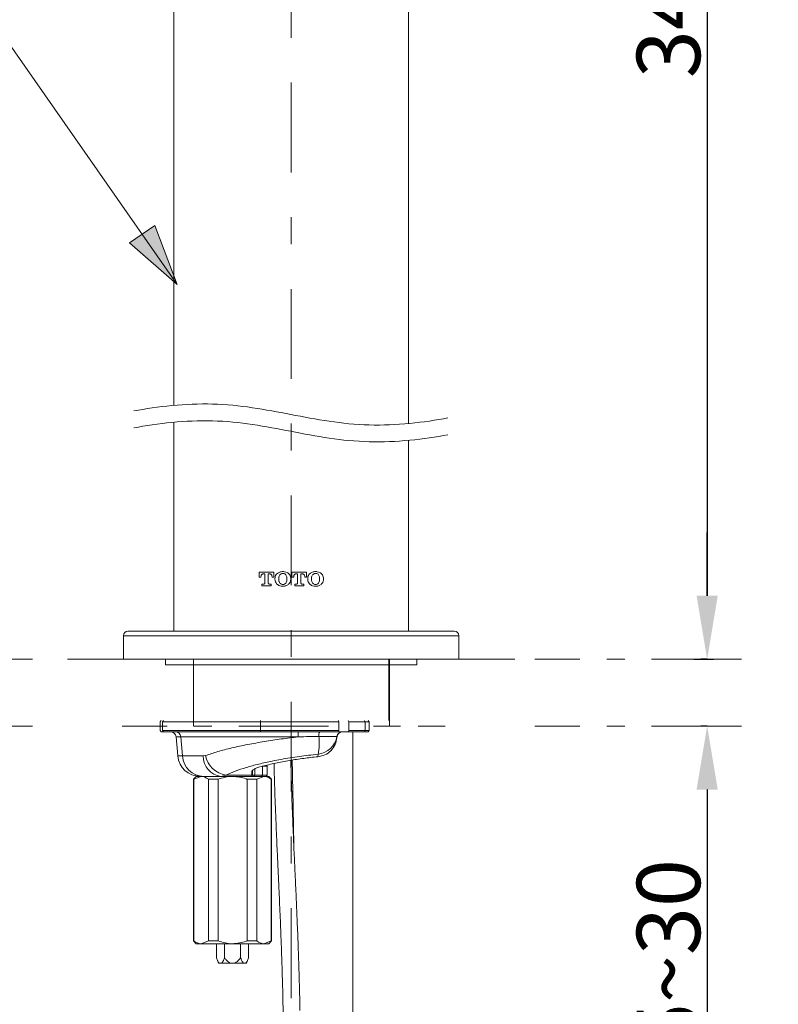
# Model space of a CAD drawing. Units: inches. Extents: x 2191 to 2810, y -29 to 262.
# Drawn here: x 2256 to 2292, y 102 to 148 of the extents above; entities that cross this region are included whole.
import ezdxf

# ---------------------------------------------------------------- set-up
doc = ezdxf.new("R2010")
doc.units = ezdxf.units.IN
doc.header["$MEASUREMENT"] = 0
for name, pattern in [('AI-Linetype-0', [9.768307, 4.24709, -2.123545, 1.274127, -2.123545]), ('AI-Linetype-199', [2.286664, 1.143332, -1.143332]), ('AI-Linetype-200', [19.536614, 4.24709, -2.123545, 1.274127, -0.849418, 1.274127, -4.24709, 2.123545, -1.274127, 0.849418, -1.274127]), ('AI-Linetype-201', [19.536614, 4.24709, -2.123545, 1.274127, -0.849418, 1.274127, -4.24709, 2.123545, -1.274127, 0.849418, -1.274127]), ('AI-Linetype-202', [19.536614, 4.24709, -2.123545, 1.274127, -0.849418, 1.274127, -4.24709, 2.123545, -1.274127, 0.849418, -1.274127])]:
    doc.linetypes.add(name, pattern=pattern)
doc.layers.add('Layer 1', color=7, linetype='Continuous', lineweight=0)
doc.styles.get("Standard").update_dxf_attribs({"font": 'arial.ttf'})
doc.dimstyles.new('Copy of Standard', dxfattribs={"dimtxt": 3, "dimasz": 3, "dimexe": 0.3, "dimexo": 0.3, "dimgap": 0.3, "dimtad": 1, "dimdec": 4, "dimzin": 0, "dimdsep": 46, "dimtxsty": 'Standard', "dimcen": 0.09, "dimadec": 0, "dimazin": 0, "dimtfac": 1, "dimtdec": 4, "dimtofl": 0, "dimtmove": 0, "dimatfit": 3, "dimfxl": 1, "dimtolj": 1, "dimtzin": 0, "dimarcsym": 0})

# ---------------------------------------------------------------- blocks, each defined once
blk = doc.blocks.new('*D83')
at = {"color": 0, "lineweight": -2, "transparency": 16777216}
for p, q in [((2269.303, 180.033), (2288.99, 180.033)), ((2288.69, 177.033), (2288.69, 121.226)), ((2288.054, 118.226), (2288.99, 118.226))]:
    blk.add_line(p, q, dxfattribs=at)
at = {"color": 0, "transparency": 16777216}
for points in [[(2288.19, 177.033), (2289.19, 177.033), (2288.69, 180.033)], [(2288.19, 121.226), (2289.19, 121.226), (2288.69, 118.226)]]:
    blk.add_solid(points, dxfattribs=at)
at = {"layer": 'Defpoints', "color": 0, "transparency": 16777216}
for p in [(2269.003, 180.033), (2287.754, 118.226), (2288.69, 118.226)]:
    blk.add_point(p, dxfattribs=at)
at = {"color": 0, "transparency": 16777216, "insert": (2286.858, 149.13), "char_height": 3, "attachment_point": 5, "rotation": 90}
blk.add_mtext('\\A1;343', dxfattribs=at)
blk = doc.blocks.new('*D98')
at = {"color": 0, "lineweight": -2, "transparency": 16777216}
for p, q in [((2288.69, 121.226), (2288.69, 124.226)), ((2288.69, 118.226), (2288.39, 118.226)), ((2288.69, 115.057), (2288.39, 115.057)), ((2288.69, 112.057), (2288.69, 99.391))]:
    blk.add_line(p, q, dxfattribs=at)
at = {"color": 0, "transparency": 16777216}
for points in [[(2288.19, 121.226), (2289.19, 121.226), (2288.69, 118.226)], [(2288.19, 112.057), (2289.19, 112.057), (2288.69, 115.057)]]:
    blk.add_solid(points, dxfattribs=at)
at = {"layer": 'Defpoints', "color": 0, "transparency": 16777216}
for p in [(2288.99, 118.226), (2288.69, 115.057), (2288.99, 115.057)]:
    blk.add_point(p, dxfattribs=at)
at = {"color": 0, "transparency": 16777216, "insert": (2286.858, 104.224), "char_height": 3, "attachment_point": 5, "rotation": 90}
blk.add_mtext('\\A1;5~30', dxfattribs=at)

msp = doc.modelspace()

# ---------------------------------------------------------------- hatches: boundary and pattern name
at = {"layer": 'Layer 1', "transparency": 33554687}
h = msp.add_hatch(color=256, dxfattribs=at)
h.dxf.hatch_style = 2
h.paths.add_polyline_path([(2263.61372, 135.96116), (2262.54691, 138.75631), (2261.35696, 137.92542), (2263.61372, 135.96116)])

# ---------------------------------------------------------------- linework, layer by layer
at = {"layer": 'Layer 1', "linetype": 'AI-Linetype-0', "lineweight": 15}
msp.add_line((2269.00313, 102.19072), (2269.00313, 186.07283), dxfattribs=at)
at = {"layer": 'Layer 1', "lineweight": 20}
for p, q in [((2263.44986, 145.16917), (2263.44986, 130.23549)), ((2274.55639, 145.16917), (2274.55639, 129.37976)), ((2263.44986, 129.4394), (2263.44986, 119.54828)), ((2274.55639, 128.58368), (2274.55639, 119.54828)), ((2267.48993, 122.34323), (2267.48993, 122.10365)), ((2268.18363, 122.34323), (2267.48993, 122.34323)), ((2267.48993, 122.10365), (2267.57502, 122.10365)), ((2267.57502, 122.10365), (2267.57502, 122.12991)), ((2267.68392, 122.26364), (2267.75658, 122.26364)), ((2267.75658, 122.26364), (2267.75658, 121.82601)), ((2267.91698, 122.26364), (2267.98965, 122.26364)), ((2267.91698, 121.82601), (2267.91698, 122.26364)), ((2268.09855, 122.12991), (2268.09855, 122.10365)), ((2268.09855, 122.10365), (2268.18363, 122.10365)), ((2268.18363, 122.10365), (2268.18363, 122.34323)), ((2269.03712, 122.34323), (2269.03712, 122.10365)), ((2269.73082, 122.34323), (2269.03712, 122.34323)), ((2269.03712, 122.10365), (2269.1222, 122.10365)), ((2269.1222, 122.10365), (2269.1222, 122.12991)), ((2269.23131, 122.26364), (2269.30397, 122.26364)), ((2269.30397, 122.26364), (2269.30397, 121.82601)), ((2269.46457, 122.26364), (2269.53683, 122.26364)), ((2269.46457, 121.82601), (2269.46457, 122.26364)), ((2269.64573, 122.12991), (2269.64573, 122.10365)), ((2269.64573, 122.10365), (2269.73082, 122.10365)), ((2269.73082, 122.10365), (2269.73082, 122.34323)), ((2267.62326, 121.78326), (2267.62326, 121.70347)), ((2267.71384, 121.78326), (2267.62326, 121.78326)), ((2267.62326, 121.70347), (2268.0501, 121.70347)), ((2268.0501, 121.78326), (2267.95952, 121.78326)), ((2268.0501, 121.70347), (2268.0501, 121.78326)), ((2268.23676, 122.04218), (2268.23676, 122.02386)), ((2268.23676, 122.02386), (2268.23676, 122.00472)), ((2268.41873, 122.0318), (2268.41873, 122.01531)), ((2268.80263, 122.01531), (2268.80263, 122.0318)), ((2268.98379, 122.02386), (2268.98379, 122.04218)), ((2268.98379, 122.00472), (2268.98379, 122.02386)), ((2269.17085, 121.78326), (2269.17085, 121.70347)), ((2269.26123, 121.78326), (2269.17085, 121.78326)), ((2269.17085, 121.70347), (2269.59749, 121.70347)), ((2269.59749, 121.78326), (2269.50671, 121.78326)), ((2269.59749, 121.70347), (2269.59749, 121.78326)), ((2269.78476, 122.04218), (2269.78476, 122.02386)), ((2269.78476, 122.02386), (2269.78476, 122.00472)), ((2269.96633, 122.0318), (2269.96633, 122.01531)), ((2270.35022, 122.01531), (2270.35022, 122.0318)), ((2270.53138, 122.02386), (2270.53138, 122.04218)), ((2270.53138, 122.00472), (2270.53138, 122.02386)), ((2261.06995, 119.33679), (2261.06995, 118.22601)), ((2269.00313, 119.33679), (2261.06995, 119.33679)), ((2261.28144, 119.54828), (2269.00313, 119.54828)), ((2269.00313, 119.54828), (2276.72481, 119.54828)), ((2276.9363, 119.33679), (2269.00313, 119.33679)), ((2276.9363, 118.22601), (2276.9363, 119.33679)), ((2258.42563, 118.22601), (2279.58062, 118.22601)), ((2263.05314, 118.22601), (2263.05314, 117.9616)), ((2263.05314, 117.9616), (2274.9529, 117.9616)), ((2264.38131, 118.22601), (2264.38131, 115.32094)), ((2273.62494, 115.32094), (2273.62494, 118.22601)), ((2274.9529, 117.9616), (2274.9529, 118.22601)), ((2262.79667, 115.26822), (2262.84959, 115.32094)), ((2262.79667, 114.84565), (2262.79667, 115.26822)), ((2262.95951, 115.32094), (2262.91473, 115.26822)), ((2267.54978, 115.26822), (2262.91473, 115.26822)), ((2262.91473, 114.84565), (2262.91473, 115.26822)), ((2267.55629, 115.32094), (2267.54978, 115.26822)), ((2267.54978, 115.26822), (2271.25399, 115.26822)), ((2267.54978, 115.26822), (2267.54978, 114.84565)), ((2271.25399, 115.26822), (2271.24645, 115.32094)), ((2271.25399, 115.26822), (2271.25399, 114.84565)), ((2271.70689, 115.32094), (2271.73823, 115.26822)), ((2271.73823, 115.26822), (2271.73823, 114.84565)), ((2271.73823, 115.26822), (2272.50989, 115.26822)), ((2272.4761, 115.32094), (2272.50989, 115.26822)), ((2272.50989, 115.26822), (2272.70042, 115.26822)), ((2272.50989, 115.26822), (2272.50989, 114.84565)), ((2272.6477, 115.32094), (2272.70042, 115.26822)), ((2272.70042, 114.84565), (2272.70042, 115.26822)), ((2262.84959, 114.79273), (2262.79667, 114.84565)), ((2262.84959, 114.79273), (2262.96155, 114.79273)), ((2262.91473, 114.84565), (2262.95951, 114.79273)), ((2262.91473, 114.84565), (2267.54978, 114.84565)), ((2267.55629, 114.79273), (2262.95951, 114.79273)), ((2271.25399, 114.84565), (2267.54978, 114.84565)), ((2267.54978, 114.84565), (2267.55629, 114.79273)), ((2267.55629, 114.79273), (2271.24645, 114.79273)), ((2271.24645, 114.79273), (2271.25399, 114.84565)), ((2271.24645, 114.79273), (2271.70689, 114.79273)), ((2271.73823, 114.84565), (2271.70689, 114.79273)), ((2271.70689, 114.79273), (2272.4761, 114.79273)), ((2272.50989, 114.84565), (2271.73823, 114.84565)), ((2271.92937, 114.79273), (2271.92937, 77.86449)), ((2272.50989, 114.84565), (2272.4761, 114.79273)), ((2272.4761, 114.79273), (2272.6477, 114.79273)), ((2272.70042, 114.84565), (2272.50989, 114.84565)), ((2272.70042, 114.84565), (2272.6477, 114.79273)), ((2263.55734, 114.55173), (2263.63672, 113.6443)), ((2263.77717, 114.55173), (2263.55734, 114.55173)), ((2263.85371, 113.6443), (2263.77717, 114.55173)), ((2270.3089, 114.57167), (2271.17257, 114.57167)), ((2271.17155, 114.52364), (2271.17399, 114.55173)), ((2270.27613, 113.72857), (2270.26555, 113.60868)), ((2263.63672, 113.6443), (2263.85371, 113.6443)), ((2264.9543, 113.66486), (2264.8452, 113.6443)), ((2267.18074, 112.94551), (2267.13535, 112.89462)), ((2267.13535, 112.89462), (2267.13535, 112.74135)), ((2267.18074, 112.79224), (2267.13535, 112.74135)), ((2267.18074, 112.94551), (2267.19682, 112.97747)), ((2267.18074, 112.79224), (2267.18074, 112.94551)), ((2267.18074, 112.7328), (2267.18074, 112.79224)), ((2267.28699, 112.7328), (2267.28699, 113.03487)), ((2267.86752, 113.15537), (2267.64809, 113.15537)), ((2267.64809, 112.7328), (2267.64809, 113.15537)), ((2267.86752, 113.15537), (2267.81459, 113.20809)), ((2267.86752, 112.7328), (2267.86752, 113.15537)), ((2264.51341, 112.68008), (2264.38131, 112.54797)), ((2264.38131, 112.54797), (2264.38131, 104.88898)), ((2264.40024, 112.54797), (2264.38131, 112.54797)), ((2264.74343, 112.68008), (2264.40024, 112.54797)), ((2264.40024, 104.88898), (2264.40024, 112.54797)), ((2264.51341, 112.68008), (2264.74343, 112.68008)), ((2264.74343, 112.68008), (2264.77376, 112.68008)), ((2264.8678, 112.68008), (2264.77376, 112.68008)), ((2265.08641, 112.54797), (2265.08641, 104.88898)), ((2265.54399, 112.54797), (2265.08641, 112.54797)), ((2265.54399, 104.88898), (2265.54399, 112.54797)), ((2265.6822, 112.68008), (2265.9171, 112.74135)), ((2265.6822, 112.68008), (2267.12802, 112.68008)), ((2267.13535, 112.74135), (2265.9171, 112.74135)), ((2266.91612, 112.54797), (2266.91612, 104.88898)), ((2267.3737, 112.54797), (2266.91612, 112.54797)), ((2267.13535, 112.74135), (2267.12802, 112.68008)), ((2267.18074, 112.7328), (2267.12802, 112.68008)), ((2267.12802, 112.68008), (2267.24119, 112.68008)), ((2267.28699, 112.7328), (2267.18074, 112.7328)), ((2267.28699, 112.7328), (2267.24119, 112.68008)), ((2267.24119, 112.68008), (2267.27234, 112.68008)), ((2267.27234, 112.68008), (2267.71669, 112.68008)), ((2267.64809, 112.7328), (2267.28699, 112.7328)), ((2267.71669, 112.68008), (2267.3737, 112.54797)), ((2267.3737, 104.88898), (2267.3737, 112.54797)), ((2267.64809, 112.7328), (2267.60229, 112.68008)), ((2267.64809, 112.7328), (2267.86752, 112.7328)), ((2267.71669, 112.68008), (2267.9467, 112.68008)), ((2267.81459, 112.68008), (2267.86752, 112.7328)), ((2268.0788, 112.54797), (2267.9467, 112.68008)), ((2268.05987, 112.54797), (2268.05987, 104.88898)), ((2268.0788, 112.54797), (2268.05987, 112.54797)), ((2268.0788, 104.88898), (2268.0788, 112.54797)), ((2264.38131, 104.88898), (2264.51341, 104.75688)), ((2264.38131, 104.88898), (2264.40024, 104.88898)), ((2264.74343, 104.75688), (2265.08641, 104.88898)), ((2265.08641, 104.88898), (2265.54399, 104.88898)), ((2266.91612, 104.88898), (2267.3737, 104.88898)), ((2267.71669, 104.75688), (2268.05987, 104.88898)), ((2267.9467, 104.75688), (2268.0788, 104.88898)), ((2268.05987, 104.88898), (2268.0788, 104.88898)), ((2264.74343, 104.75688), (2264.51341, 104.75688)), ((2266.22995, 104.75688), (2264.74343, 104.75688)), ((2265.46766, 104.75688), (2265.46766, 104.09677)), ((2265.84891, 104.75688), (2265.84891, 104.09677)), ((2267.71669, 104.75688), (2266.22995, 104.75688)), ((2266.6112, 104.75688), (2266.6112, 104.09677)), ((2266.99245, 104.75688), (2266.99245, 104.09677)), ((2267.9467, 104.75688), (2267.71669, 104.75688)), ((2265.46766, 104.09677), (2265.56373, 103.83256)), ((2266.89638, 103.83256), (2266.99245, 104.09677)), ((2265.6136, 103.83256), (2265.56373, 103.83256)), ((2265.6136, 103.83256), (2265.70296, 103.83256)), ((2265.70296, 103.83256), (2266.1408, 103.83256)), ((2266.1408, 103.83256), (2266.31931, 103.83256)), ((2266.31931, 103.83256), (2266.75715, 103.83256)), ((2266.75715, 103.83256), (2266.84651, 103.83256)), ((2266.89638, 103.83256), (2266.84651, 103.83256))]:
    msp.add_line(p, q, dxfattribs=at)
at = {"layer": 'Layer 1', "linetype": 'AI-Linetype-202', "lineweight": 20}
msp.add_line((2246.98976, 118.22601), (2292.05663, 118.22601), dxfattribs=at)
at = {"layer": 'Layer 1', "linetype": 'AI-Linetype-199', "lineweight": 20}
msp.add_line((2264.38131, 118.22601), (2264.38131, 115.05694), dxfattribs=at)
at = {"layer": 'Layer 1', "linetype": 'AI-Linetype-200', "lineweight": 20}
msp.add_line((2273.66117, 118.22601), (2273.66117, 115.05694), dxfattribs=at)
at = {"layer": 'Layer 1', "linetype": 'AI-Linetype-201', "lineweight": 20}
msp.add_line((2246.98976, 115.05694), (2292.05663, 115.05694), dxfattribs=at)
at = {"layer": 'Layer 1', "lineweight": 18}
msp.add_lwpolyline([(2263.61372, 135.96116), (2255.45277, 147.64861), (2251.47357, 147.64861)], dxfattribs=at)
at = {"layer": 'Layer 1'}
msp.add_lwpolyline([(2263.61372, 135.96116), (2262.54691, 138.75631), (2261.35696, 137.92542), (2263.61372, 135.96116)], dxfattribs=at)
at = {"layer": 'Layer 1', "lineweight": 20}
for points, knots in [([(2263.44986, 150.76843), (2263.44986, 149.96095), (2263.44986, 149.15346), (2263.44986, 148.34598), (2263.44986, 147.28691), (2263.44986, 146.22804), (2263.44986, 145.16917)], [0, 0, 0, 0, 1, 1, 1, 2, 2, 2, 2]), ([(2274.55639, 145.16917), (2274.55639, 146.30701), (2274.55639, 147.44486), (2274.55639, 148.58291), (2274.55639, 149.32017), (2274.55639, 150.05743), (2274.55639, 150.79469)], [0, 0, 0, 0, 1, 1, 1, 2, 2, 2, 2]), ([(2267.57502, 122.12991), (2267.57644, 122.14863), (2267.57787, 122.16756), (2267.58356, 122.18527), (2267.58764, 122.19789), (2267.59395, 122.21011), (2267.60229, 122.22069), (2267.61043, 122.23148), (2267.62061, 122.24043), (2267.63201, 122.24776), (2267.6428, 122.25448), (2267.6546, 122.25957), (2267.66682, 122.2616), (2267.67252, 122.26262), (2267.67822, 122.26303), (2267.68392, 122.26364)], [0, 0, 0, 0, 1, 1, 1, 2, 2, 2, 3, 3, 3, 4, 4, 4, 5, 5, 5, 5]), ([(2267.98965, 122.26364), (2268.00084, 122.26221), (2268.01204, 122.26079), (2268.02262, 122.25713), (2268.033, 122.25346), (2268.04277, 122.24776), (2268.05153, 122.24064), (2268.0613, 122.2329), (2268.06985, 122.22354), (2268.07656, 122.21316), (2268.08348, 122.20257), (2268.08878, 122.19097), (2268.09203, 122.17876), (2268.09631, 122.16288), (2268.09733, 122.14639), (2268.09855, 122.12991)], [0, 0, 0, 0, 1, 1, 1, 2, 2, 2, 3, 3, 3, 4, 4, 4, 5, 5, 5, 5]), ([(2268.34953, 122.28522), (2268.33141, 122.26751), (2268.3135, 122.25), (2268.29803, 122.23005), (2268.27625, 122.20176), (2268.25976, 122.16879), (2268.2504, 122.13459), (2268.24225, 122.10446), (2268.23961, 122.07332), (2268.23676, 122.04218)], [0, 0, 0, 0, 1, 1, 1, 2, 2, 2, 3, 3, 3, 3]), ([(2268.61068, 122.3701), (2268.58544, 122.36908), (2268.5602, 122.36786), (2268.53496, 122.3646), (2268.51114, 122.36134), (2268.48733, 122.35605), (2268.46473, 122.34811), (2268.42362, 122.33346), (2268.38657, 122.30923), (2268.34953, 122.28522)], [0, 0, 0, 0, 1, 1, 1, 2, 2, 2, 3, 3, 3, 3]), ([(2268.47247, 122.2215), (2268.45965, 122.20156), (2268.44682, 122.18161), (2268.43807, 122.15983), (2268.42464, 122.12685), (2268.42036, 122.09021), (2268.41914, 122.05419), (2268.41894, 122.04686), (2268.41894, 122.03933), (2268.41873, 122.0318)], [0, 0, 0, 0, 1, 1, 1, 2, 2, 2, 3, 3, 3, 3]), ([(2268.61068, 122.28481), (2268.59541, 122.28379), (2268.58015, 122.28277), (2268.56509, 122.27931), (2268.54554, 122.27504), (2268.52661, 122.2669), (2268.51033, 122.2555), (2268.49649, 122.24573), (2268.48448, 122.23372), (2268.47247, 122.2215)], [0, 0, 0, 0, 1, 1, 1, 2, 2, 2, 3, 3, 3, 3]), ([(2268.87224, 122.28522), (2268.85148, 122.29987), (2268.83092, 122.31473), (2268.80853, 122.32674), (2268.77047, 122.3471), (2268.72772, 122.35931), (2268.68457, 122.3648), (2268.65994, 122.36806), (2268.63531, 122.36908), (2268.61068, 122.3701)], [0, 0, 0, 0, 1, 1, 1, 2, 2, 2, 3, 3, 3, 3]), ([(2268.7493, 122.2215), (2268.73505, 122.23555), (2268.7206, 122.24959), (2268.7035, 122.26018), (2268.6866, 122.27097), (2268.66727, 122.27809), (2268.64752, 122.28135), (2268.63531, 122.28359), (2268.6231, 122.2842), (2268.61068, 122.28481)], [0, 0, 0, 0, 1, 1, 1, 2, 2, 2, 3, 3, 3, 3]), ([(2268.80263, 122.0318), (2268.80161, 122.05541), (2268.8008, 122.07882), (2268.79754, 122.10202), (2268.7953, 122.11871), (2268.79184, 122.1352), (2268.78634, 122.15087), (2268.77759, 122.17591), (2268.76355, 122.19871), (2268.7493, 122.2215)], [0, 0, 0, 0, 1, 1, 1, 2, 2, 2, 3, 3, 3, 3]), ([(2268.98379, 122.04218), (2268.98216, 122.06721), (2268.98033, 122.09245), (2268.97504, 122.11708), (2268.9675, 122.15209), (2268.95305, 122.18609), (2268.9329, 122.2156), (2268.9154, 122.24105), (2268.89382, 122.26303), (2268.87224, 122.28522)], [0, 0, 0, 0, 1, 1, 1, 2, 2, 2, 3, 3, 3, 3]), ([(2269.1222, 122.12991), (2269.12363, 122.14884), (2269.12485, 122.16777), (2269.13075, 122.18548), (2269.13503, 122.1983), (2269.14134, 122.21031), (2269.14968, 122.22089), (2269.15803, 122.23168), (2269.1682, 122.24064), (2269.1796, 122.24797), (2269.19039, 122.25448), (2269.2022, 122.25957), (2269.21461, 122.26181), (2269.22011, 122.26283), (2269.22581, 122.26323), (2269.23131, 122.26364)], [0, 0, 0, 0, 1, 1, 1, 2, 2, 2, 3, 3, 3, 4, 4, 4, 5, 5, 5, 5]), ([(2269.53683, 122.26364), (2269.54803, 122.26221), (2269.55923, 122.26079), (2269.56981, 122.25713), (2269.58039, 122.25346), (2269.59016, 122.24776), (2269.59892, 122.24064), (2269.60869, 122.2329), (2269.61724, 122.22354), (2269.62395, 122.21316), (2269.63087, 122.20278), (2269.63617, 122.19097), (2269.63942, 122.17896), (2269.6437, 122.16309), (2269.64472, 122.14639), (2269.64573, 122.12991)], [0, 0, 0, 0, 1, 1, 1, 2, 2, 2, 3, 3, 3, 4, 4, 4, 5, 5, 5, 5]), ([(2269.89671, 122.28522), (2269.8788, 122.26751), (2269.86089, 122.25), (2269.84542, 122.22985), (2269.82384, 122.20156), (2269.80735, 122.16858), (2269.79799, 122.13418), (2269.79005, 122.10426), (2269.78741, 122.07312), (2269.78476, 122.04218)], [0, 0, 0, 0, 1, 1, 1, 2, 2, 2, 3, 3, 3, 3]), ([(2270.15807, 122.3701), (2270.13283, 122.36908), (2270.10759, 122.36786), (2270.08255, 122.3646), (2270.05853, 122.36134), (2270.03472, 122.35625), (2270.01212, 122.34811), (2269.97101, 122.33346), (2269.93396, 122.30923), (2269.89671, 122.28522)], [0, 0, 0, 0, 1, 1, 1, 2, 2, 2, 3, 3, 3, 3]), ([(2270.02006, 122.2215), (2270.00724, 122.20156), (2269.99442, 122.18181), (2269.98566, 122.16024), (2269.97223, 122.12746), (2269.96795, 122.09103), (2269.96673, 122.05541), (2269.96653, 122.04747), (2269.96653, 122.03973), (2269.96633, 122.0318)], [0, 0, 0, 0, 1, 1, 1, 2, 2, 2, 3, 3, 3, 3]), ([(2270.15827, 122.28481), (2270.14321, 122.28379), (2270.12795, 122.28277), (2270.11309, 122.27952), (2270.09355, 122.27524), (2270.07441, 122.2669), (2270.05792, 122.2555), (2270.04408, 122.24573), (2270.03207, 122.23372), (2270.02006, 122.2215)], [0, 0, 0, 0, 1, 1, 1, 2, 2, 2, 3, 3, 3, 3]), ([(2270.41943, 122.28522), (2270.39887, 122.30008), (2270.37811, 122.31493), (2270.35592, 122.32674), (2270.31786, 122.3473), (2270.27511, 122.35931), (2270.23216, 122.3648), (2270.20733, 122.36806), (2270.1827, 122.36908), (2270.15807, 122.3701)], [0, 0, 0, 0, 1, 1, 1, 2, 2, 2, 3, 3, 3, 3]), ([(2270.29689, 122.2215), (2270.28244, 122.23555), (2270.26799, 122.24959), (2270.25109, 122.26018), (2270.2342, 122.27076), (2270.21486, 122.27809), (2270.19512, 122.28135), (2270.1829, 122.28359), (2270.17069, 122.2842), (2270.15827, 122.28481)], [0, 0, 0, 0, 1, 1, 1, 2, 2, 2, 3, 3, 3, 3]), ([(2270.35022, 122.0318), (2270.34941, 122.0552), (2270.34839, 122.07861), (2270.34534, 122.10182), (2270.3431, 122.1183), (2270.33964, 122.13479), (2270.33414, 122.15026), (2270.32539, 122.1755), (2270.31114, 122.1985), (2270.29689, 122.2215)], [0, 0, 0, 0, 1, 1, 1, 2, 2, 2, 3, 3, 3, 3]), ([(2270.53138, 122.04218), (2270.52955, 122.06721), (2270.52772, 122.09245), (2270.52243, 122.11708), (2270.5151, 122.15189), (2270.50065, 122.18588), (2270.48049, 122.21519), (2270.46299, 122.24084), (2270.44121, 122.26303), (2270.41943, 122.28522)], [0, 0, 0, 0, 1, 1, 1, 2, 2, 2, 3, 3, 3, 3]), ([(2267.75658, 121.82601), (2267.75618, 121.82112), (2267.75557, 121.81644), (2267.75414, 121.81196), (2267.75272, 121.80748), (2267.75027, 121.80321), (2267.74722, 121.79954), (2267.74437, 121.79568), (2267.74071, 121.79242), (2267.73663, 121.78998), (2267.73256, 121.78733), (2267.72809, 121.7853), (2267.7232, 121.78428), (2267.72015, 121.78367), (2267.71709, 121.78346), (2267.71384, 121.78326)], [0, 0, 0, 0, 1, 1, 1, 2, 2, 2, 3, 3, 3, 4, 4, 4, 5, 5, 5, 5]), ([(2267.95952, 121.78326), (2267.95484, 121.78367), (2267.94996, 121.78428), (2267.94548, 121.7857), (2267.941, 121.78713), (2267.93672, 121.78957), (2267.93306, 121.79262), (2267.92919, 121.79568), (2267.92594, 121.79914), (2267.92349, 121.80321), (2267.92085, 121.80728), (2267.91881, 121.81196), (2267.918, 121.81664), (2267.91739, 121.8197), (2267.91718, 121.82295), (2267.91698, 121.82601)], [0, 0, 0, 0, 1, 1, 1, 2, 2, 2, 3, 3, 3, 4, 4, 4, 5, 5, 5, 5]), ([(2268.23676, 122.00472), (2268.23859, 121.97989), (2268.24042, 121.95485), (2268.24571, 121.93022), (2268.25304, 121.89542), (2268.26749, 121.86142), (2268.28765, 121.83211), (2268.30535, 121.80647), (2268.32734, 121.78407), (2268.34953, 121.76189)], [0, 0, 0, 0, 1, 1, 1, 2, 2, 2, 3, 3, 3, 3]), ([(2268.34953, 121.76189), (2268.37029, 121.74703), (2268.39105, 121.73217), (2268.41344, 121.72016), (2268.4515, 121.6998), (2268.49466, 121.688), (2268.53781, 121.6825), (2268.56203, 121.67945), (2268.58646, 121.67843), (2268.61068, 121.67721)], [0, 0, 0, 0, 1, 1, 1, 2, 2, 2, 3, 3, 3, 3]), ([(2268.41873, 122.01531), (2268.41955, 121.99231), (2268.42056, 121.96931), (2268.42362, 121.94651), (2268.42565, 121.93002), (2268.42911, 121.91353), (2268.43441, 121.89786), (2268.44336, 121.87242), (2268.45781, 121.84921), (2268.47247, 121.82601)], [0, 0, 0, 0, 1, 1, 1, 2, 2, 2, 3, 3, 3, 3]), ([(2268.47247, 121.82601), (2268.48631, 121.81216), (2268.50036, 121.79812), (2268.51684, 121.78774), (2268.53313, 121.77715), (2268.55206, 121.76983), (2268.5714, 121.76637), (2268.58442, 121.76392), (2268.59745, 121.76311), (2268.61068, 121.76229)], [0, 0, 0, 0, 1, 1, 1, 2, 2, 2, 3, 3, 3, 3]), ([(2268.61068, 121.76229), (2268.62574, 121.76331), (2268.64101, 121.76433), (2268.65566, 121.76759), (2268.67521, 121.77186), (2268.69414, 121.78), (2268.71042, 121.7912), (2268.72467, 121.80117), (2268.73709, 121.81359), (2268.7493, 121.82601)], [0, 0, 0, 0, 1, 1, 1, 2, 2, 2, 3, 3, 3, 3]), ([(2268.61068, 121.67721), (2268.63592, 121.67843), (2268.66116, 121.67945), (2268.6862, 121.68291), (2268.71022, 121.68617), (2268.73424, 121.69146), (2268.75703, 121.6996), (2268.79795, 121.71426), (2268.83499, 121.73807), (2268.87224, 121.76189)], [0, 0, 0, 0, 1, 1, 1, 2, 2, 2, 3, 3, 3, 3]), ([(2268.7493, 121.82601), (2268.76212, 121.84616), (2268.77474, 121.86631), (2268.78349, 121.88809), (2268.79693, 121.92127), (2268.801, 121.95831), (2268.80222, 121.99455), (2268.80242, 122.00147), (2268.80242, 122.00839), (2268.80263, 122.01531)], [0, 0, 0, 0, 1, 1, 1, 2, 2, 2, 3, 3, 3, 3]), ([(2268.87224, 121.76189), (2268.88995, 121.7796), (2268.90786, 121.7971), (2268.92313, 121.81705), (2268.94491, 121.84575), (2268.9614, 121.87913), (2268.97076, 121.91394), (2268.9787, 121.94366), (2268.98114, 121.97419), (2268.98379, 122.00472)], [0, 0, 0, 0, 1, 1, 1, 2, 2, 2, 3, 3, 3, 3]), ([(2269.30397, 121.82601), (2269.30357, 121.82112), (2269.30316, 121.81644), (2269.30153, 121.81176), (2269.30011, 121.80728), (2269.29766, 121.803), (2269.29461, 121.79934), (2269.29156, 121.79547), (2269.2881, 121.79242), (2269.28403, 121.78977), (2269.27995, 121.78713), (2269.27548, 121.7853), (2269.27079, 121.78428), (2269.26754, 121.78367), (2269.26448, 121.78346), (2269.26123, 121.78326)], [0, 0, 0, 0, 1, 1, 1, 2, 2, 2, 3, 3, 3, 4, 4, 4, 5, 5, 5, 5]), ([(2269.50671, 121.78326), (2269.50203, 121.78367), (2269.49735, 121.78428), (2269.49287, 121.7857), (2269.48859, 121.78713), (2269.48432, 121.78937), (2269.48065, 121.79242), (2269.47699, 121.79547), (2269.47373, 121.79893), (2269.47129, 121.803), (2269.46865, 121.80708), (2269.46661, 121.81155), (2269.46559, 121.81624), (2269.46498, 121.81949), (2269.46478, 121.82275), (2269.46457, 121.82601)], [0, 0, 0, 0, 1, 1, 1, 2, 2, 2, 3, 3, 3, 4, 4, 4, 5, 5, 5, 5]), ([(2269.78476, 122.00472), (2269.78639, 121.97989), (2269.78822, 121.95485), (2269.79351, 121.93022), (2269.80084, 121.89521), (2269.81529, 121.86122), (2269.83544, 121.83191), (2269.85295, 121.80626), (2269.87493, 121.78407), (2269.89671, 121.76189)], [0, 0, 0, 0, 1, 1, 1, 2, 2, 2, 3, 3, 3, 3]), ([(2269.89671, 121.76189), (2269.91747, 121.74703), (2269.93824, 121.73237), (2269.96063, 121.72036), (2269.99889, 121.70001), (2270.04205, 121.688), (2270.0852, 121.6825), (2270.10942, 121.67945), (2270.13364, 121.67843), (2270.15807, 121.67721)], [0, 0, 0, 0, 1, 1, 1, 2, 2, 2, 3, 3, 3, 3]), ([(2269.96633, 122.01531), (2269.96714, 121.99231), (2269.96775, 121.96951), (2269.97101, 121.94671), (2269.97345, 121.93043), (2269.97691, 121.91414), (2269.982, 121.89827), (2269.98872, 121.87628), (2269.99828, 121.85491), (2270.01192, 121.83639), (2270.01457, 121.83293), (2270.01721, 121.82947), (2270.02006, 121.82601)], [0, 0, 0, 0, 1, 1, 1, 2, 2, 2, 3, 3, 3, 4, 4, 4, 4]), ([(2270.02006, 121.82601), (2270.03411, 121.81196), (2270.04815, 121.79812), (2270.06464, 121.78754), (2270.08113, 121.77695), (2270.10026, 121.76983), (2270.1196, 121.76616), (2270.13242, 121.76392), (2270.14545, 121.76311), (2270.15827, 121.76229)], [0, 0, 0, 0, 1, 1, 1, 2, 2, 2, 3, 3, 3, 3]), ([(2270.15807, 121.67721), (2270.18311, 121.67843), (2270.20835, 121.67945), (2270.23338, 121.68291), (2270.25761, 121.68596), (2270.28183, 121.69146), (2270.30463, 121.6996), (2270.34554, 121.71426), (2270.38238, 121.73807), (2270.41943, 121.76189)], [0, 0, 0, 0, 1, 1, 1, 2, 2, 2, 3, 3, 3, 3]), ([(2270.15827, 121.76229), (2270.17334, 121.76331), (2270.1886, 121.76433), (2270.20326, 121.76759), (2270.2228, 121.77186), (2270.24173, 121.78), (2270.25801, 121.7914), (2270.27226, 121.80117), (2270.28448, 121.81359), (2270.29689, 121.82601)], [0, 0, 0, 0, 1, 1, 1, 2, 2, 2, 3, 3, 3, 3]), ([(2270.29689, 121.82601), (2270.30951, 121.84595), (2270.32234, 121.8659), (2270.33109, 121.88768), (2270.34432, 121.92045), (2270.34859, 121.95709), (2270.34982, 121.99292), (2270.35002, 122.00045), (2270.35002, 122.00778), (2270.35022, 122.01531)], [0, 0, 0, 0, 1, 1, 1, 2, 2, 2, 3, 3, 3, 3]), ([(2270.41943, 121.76189), (2270.43734, 121.77939), (2270.45505, 121.7971), (2270.47032, 121.81685), (2270.4921, 121.84555), (2270.50879, 121.87873), (2270.51795, 121.91353), (2270.52589, 121.94325), (2270.52874, 121.97399), (2270.53138, 122.00472)], [0, 0, 0, 0, 1, 1, 1, 2, 2, 2, 3, 3, 3, 3]), ([(2263.77717, 114.55173), (2263.77717, 114.55173), (2263.77717, 114.55173), (2263.77717, 114.55173), (2263.85513, 114.55173), (2263.9681, 114.55173), (2264.09736, 114.55173), (2264.23028, 114.55173), (2264.38009, 114.55173), (2264.54619, 114.55173), (2264.71676, 114.55173), (2264.90423, 114.55173), (2265.11267, 114.55173), (2265.32721, 114.55173), (2265.56373, 114.55173), (2265.81899, 114.55173), (2266.05857, 114.55173), (2266.31443, 114.55173), (2266.5823, 114.55173), (2266.85913, 114.55173), (2267.14878, 114.55173), (2267.44495, 114.55173), (2267.71384, 114.55173), (2267.98843, 114.55173), (2268.26526, 114.55173), (2268.54778, 114.55173), (2268.83275, 114.55173), (2269.11711, 114.55173), (2269.1906, 114.55173), (2269.26408, 114.55173), (2269.33736, 114.55173)], [0, 0, 0, 0, 1, 1, 1, 2, 2, 2, 3, 3, 3, 4, 4, 4, 5, 5, 5, 6, 6, 6, 7, 7, 7, 8, 8, 8, 9, 9, 9, 10, 10, 10, 10]), ([(2269.33736, 114.55173), (2269.07009, 114.51875), (2268.80283, 114.48598), (2268.53761, 114.44934), (2268.2679, 114.41229), (2268.00003, 114.37138), (2267.73704, 114.32802), (2267.46652, 114.28345), (2267.20109, 114.23622), (2266.94503, 114.18615), (2266.68204, 114.13506), (2266.42903, 114.08091), (2266.18884, 114.02453), (2265.95414, 113.96977), (2265.73187, 113.91278), (2265.53076, 113.85334), (2265.32354, 113.79208), (2265.13892, 113.72857), (2264.9543, 113.66486)], [0, 0, 0, 0, 1, 1, 1, 2, 2, 2, 3, 3, 3, 4, 4, 4, 5, 5, 5, 6, 6, 6, 6]), ([(2269.33736, 114.55173), (2269.51343, 114.55559), (2269.6895, 114.55966), (2269.86455, 114.56312), (2270.01314, 114.56618), (2270.16092, 114.56903), (2270.3089, 114.57167)], [0, 0, 0, 0, 1, 1, 1, 2, 2, 2, 2]), ([(2271.17155, 114.52364), (2271.14997, 114.40598), (2271.12819, 114.28833), (2271.08239, 114.18126), (2271.0368, 114.0742), (2270.96698, 113.97771), (2270.88434, 113.89528), (2270.8017, 113.81263), (2270.70644, 113.74383), (2270.6012, 113.69844), (2270.49596, 113.65305), (2270.38075, 113.63086), (2270.26555, 113.60868)], [0, 0, 0, 0, 1, 1, 1, 2, 2, 2, 3, 3, 3, 4, 4, 4, 4]), ([(2265.9171, 112.74135), (2266.05938, 112.80343), (2266.20146, 112.86531), (2266.36063, 112.92576), (2266.5194, 112.98622), (2266.69527, 113.04505), (2266.88193, 113.10122), (2267.06879, 113.15761), (2267.26643, 113.21135), (2267.47182, 113.26203), (2267.6774, 113.31271), (2267.89093, 113.36034), (2268.10893, 113.40452), (2268.38698, 113.4609), (2268.67256, 113.51158), (2268.95997, 113.55718), (2269.248, 113.60277), (2269.53785, 113.64328), (2269.82608, 113.67768), (2269.9765, 113.6958), (2270.12632, 113.71228), (2270.27613, 113.72857)], [0, 0, 0, 0, 1, 1, 1, 2, 2, 2, 3, 3, 3, 4, 4, 4, 5, 5, 5, 6, 6, 6, 7, 7, 7, 7]), ([(2264.8452, 113.6443), (2264.64145, 113.6443), (2264.43769, 113.6443), (2264.27424, 113.6443), (2264.1057, 113.6443), (2263.9797, 113.6443), (2263.85371, 113.6443)], [0, 0, 0, 0, 1, 1, 1, 2, 2, 2, 2]), ([(2270.26555, 113.60868), (2270.04306, 113.58547), (2269.82038, 113.56247), (2269.59688, 113.53336), (2269.37237, 113.50446), (2269.14683, 113.46945), (2268.92374, 113.43118), (2268.69922, 113.39271), (2268.47695, 113.35057), (2268.26241, 113.30437), (2268.04624, 113.25796), (2267.8378, 113.20727), (2267.62936, 113.15639)], [0, 0, 0, 0, 1, 1, 1, 2, 2, 2, 3, 3, 3, 4, 4, 4, 4]), ([(2268.19218, 113.28808), (2268.20378, 112.84251), (2268.21539, 112.39694), (2268.22984, 111.95157), (2268.24612, 111.45063), (2268.26627, 110.9499), (2268.28724, 110.44917), (2268.30393, 110.04756), (2268.32123, 109.64616), (2268.33914, 109.24476), (2268.35339, 108.92457), (2268.36805, 108.60439), (2268.3827, 108.28441), (2268.39634, 107.98682), (2268.40998, 107.68923), (2268.42341, 107.39164), (2268.44214, 106.97761), (2268.46066, 106.5638), (2268.47837, 106.14977), (2268.49567, 105.74776), (2268.51237, 105.34575), (2268.52784, 104.94354), (2268.53333, 104.80003), (2268.53862, 104.65673), (2268.54392, 104.51323), (2268.55063, 104.32515), (2268.55735, 104.13686), (2268.56346, 103.94878), (2268.57119, 103.71226), (2268.57852, 103.47573), (2268.58524, 103.23941), (2268.59806, 102.79404), (2268.60885, 102.34888), (2268.61597, 101.90351), (2268.61862, 101.74332), (2268.62065, 101.58312), (2268.62249, 101.42293)], [0, 0, 0, 0, 1, 1, 1, 2, 2, 2, 3, 3, 3, 4, 4, 4, 5, 5, 5, 6, 6, 6, 7, 7, 7, 8, 8, 8, 9, 9, 9, 10, 10, 10, 11, 11, 11, 12, 12, 12, 12]), ([(2269.41755, 101.59452), (2269.41674, 101.65559), (2269.41593, 101.71665), (2269.41511, 101.77772), (2269.40901, 102.17505), (2269.40005, 102.57217), (2269.38946, 102.9693), (2269.38193, 103.25285), (2269.37359, 103.53639), (2269.36443, 103.81994), (2269.35669, 104.06094), (2269.34835, 104.30194), (2269.33959, 104.54295), (2269.32575, 104.92135), (2269.31089, 105.29995), (2269.29522, 105.67835), (2269.28077, 106.02642), (2269.26571, 106.3747), (2269.25024, 106.72297), (2269.2425, 106.89843), (2269.23456, 107.07389), (2269.22662, 107.24956), (2269.21828, 107.43459), (2269.20993, 107.61982), (2269.20138, 107.80484), (2269.18958, 108.06295), (2269.17777, 108.32084), (2269.16617, 108.57874), (2269.1509, 108.91236), (2269.13584, 109.24578), (2269.12118, 109.5794), (2269.10327, 109.98853), (2269.08597, 110.39787), (2269.06948, 110.80701), (2269.04994, 111.29166), (2269.03122, 111.77632), (2269.01636, 112.26117), (2269.00435, 112.65423), (2268.99478, 113.04749), (2268.98542, 113.44054)], [0, 0, 0, 0, 1, 1, 1, 2, 2, 2, 3, 3, 3, 4, 4, 4, 5, 5, 5, 6, 6, 6, 7, 7, 7, 8, 8, 8, 9, 9, 9, 10, 10, 10, 11, 11, 11, 12, 12, 12, 13, 13, 13, 13]), ([(2269.05157, 113.45052), (2269.06297, 112.89869), (2269.07457, 112.34687), (2269.08536, 111.79504), (2269.10063, 111.00588), (2269.11426, 110.21651), (2269.12811, 109.42734)], [0, 0, 0, 0, 1, 1, 1, 2, 2, 2, 2]), ([(2267.62936, 113.15639), (2267.55873, 113.13644), (2267.4883, 113.11649), (2267.42703, 113.09512), (2267.36536, 113.07354), (2267.31305, 113.05054), (2267.26949, 113.02734), (2267.22572, 113.00413), (2267.19051, 112.98093), (2267.16954, 112.95874), (2267.14858, 112.93655), (2267.14206, 112.91559), (2267.13535, 112.89462)], [0, 0, 0, 0, 1, 1, 1, 2, 2, 2, 3, 3, 3, 4, 4, 4, 4]), ([(2265.08641, 112.54797), (2264.97446, 112.61352), (2264.8623, 112.67906), (2264.74689, 112.67988), (2264.74587, 112.67988), (2264.74465, 112.67988), (2264.74343, 112.68008)], [0, 0, 0, 0, 1, 1, 1, 2, 2, 2, 2]), ([(2264.8678, 112.68008), (2264.94413, 112.68008), (2265.02025, 112.68008), (2265.11429, 112.68008), (2265.21057, 112.68008), (2265.32578, 112.68008), (2265.45239, 112.68008), (2265.52628, 112.68008), (2265.60424, 112.68008), (2265.6822, 112.68008)], [0, 0, 0, 0, 1, 1, 1, 2, 2, 2, 3, 3, 3, 3]), ([(2266.22995, 112.68008), (2266.22263, 112.67988), (2266.2153, 112.67988), (2266.20797, 112.67988), (2265.98244, 112.67703), (2265.76321, 112.6125), (2265.54399, 112.54797)], [0, 0, 0, 0, 1, 1, 1, 2, 2, 2, 2]), ([(2266.91612, 112.54797), (2266.90249, 112.55286), (2266.88885, 112.55795), (2266.87521, 112.56283), (2266.66901, 112.63489), (2266.44959, 112.65749), (2266.22995, 112.68008)], [0, 0, 0, 0, 1, 1, 1, 2, 2, 2, 2]), ([(2268.05987, 112.54797), (2267.94772, 112.61352), (2267.83556, 112.67906), (2267.72035, 112.67988), (2267.71913, 112.67988), (2267.71791, 112.67988), (2267.71669, 112.68008)], [0, 0, 0, 0, 1, 1, 1, 2, 2, 2, 2]), ([(2264.40024, 104.88898), (2264.5124, 104.82344), (2264.62455, 104.7579), (2264.73976, 104.75688), (2264.74098, 104.75688), (2264.7422, 104.75688), (2264.74343, 104.75688)], [0, 0, 0, 0, 1, 1, 1, 2, 2, 2, 2]), ([(2265.54399, 104.88898), (2265.76321, 104.82446), (2265.98244, 104.75993), (2266.20797, 104.75708), (2266.2153, 104.75708), (2266.22263, 104.75708), (2266.22995, 104.75688)], [0, 0, 0, 0, 1, 1, 1, 2, 2, 2, 2]), ([(2266.22995, 104.75688), (2266.44959, 104.77947), (2266.66901, 104.80207), (2266.87521, 104.87412), (2266.88885, 104.87901), (2266.90249, 104.88389), (2266.91612, 104.88898)], [0, 0, 0, 0, 1, 1, 1, 2, 2, 2, 2]), ([(2267.3737, 104.88898), (2267.48566, 104.82344), (2267.59781, 104.7579), (2267.71302, 104.75688), (2267.71424, 104.75688), (2267.71547, 104.75688), (2267.71669, 104.75688)], [0, 0, 0, 0, 1, 1, 1, 2, 2, 2, 2]), ([(2265.46766, 104.09677), (2265.48313, 104.05667), (2265.4986, 104.01657), (2265.51549, 103.9783), (2265.53646, 103.93169), (2265.55946, 103.88792), (2265.58674, 103.8582), (2265.59549, 103.84864), (2265.60444, 103.8407), (2265.6136, 103.83256)], [0, 0, 0, 0, 1, 1, 1, 2, 2, 2, 3, 3, 3, 3]), ([(2265.70296, 103.83256), (2265.70724, 103.83602), (2265.71151, 103.83948), (2265.71579, 103.84335), (2265.73757, 103.86329), (2265.75711, 103.89281), (2265.77482, 103.92558), (2265.8025, 103.97728), (2265.8257, 104.03713), (2265.84891, 104.09677)], [0, 0, 0, 0, 1, 1, 1, 2, 2, 2, 3, 3, 3, 3]), ([(2265.84891, 104.09677), (2265.87964, 104.05667), (2265.91058, 104.01657), (2265.94458, 103.9783), (2265.9863, 103.93169), (2266.03271, 103.88792), (2266.08706, 103.8582), (2266.10436, 103.84864), (2266.12248, 103.8407), (2266.1408, 103.83256)], [0, 0, 0, 0, 1, 1, 1, 2, 2, 2, 3, 3, 3, 3]), ([(2266.31931, 103.83256), (2266.32807, 103.83602), (2266.33662, 103.83948), (2266.34496, 103.84335), (2266.38872, 103.86329), (2266.4276, 103.89281), (2266.46302, 103.92558), (2266.51859, 103.97728), (2266.565, 104.03713), (2266.6112, 104.09677)], [0, 0, 0, 0, 1, 1, 1, 2, 2, 2, 3, 3, 3, 3]), ([(2266.6112, 104.09677), (2266.62667, 104.05667), (2266.64214, 104.01657), (2266.65904, 103.9783), (2266.68, 103.93169), (2266.70321, 103.88792), (2266.73028, 103.8582), (2266.73903, 103.84864), (2266.74819, 103.8407), (2266.75715, 103.83256)], [0, 0, 0, 0, 1, 1, 1, 2, 2, 2, 3, 3, 3, 3]), ([(2266.84651, 103.83256), (2266.85078, 103.83602), (2266.85506, 103.83948), (2266.85933, 103.84335), (2266.88111, 103.86329), (2266.90065, 103.89281), (2266.91836, 103.92558), (2266.94605, 103.97728), (2266.96925, 104.03713), (2266.99245, 104.09677)], [0, 0, 0, 0, 1, 1, 1, 2, 2, 2, 3, 3, 3, 3])]:
    msp.add_open_spline(points, degree=3, knots=knots, dxfattribs=at)
at = {"layer": 'Layer 1', "lineweight": 18}
for points in [[(2261.56356, 129.97148), (2262.6666, 130.18216), (2264.02123, 130.33299), (2265.27632, 130.30164), (2266.58617, 130.26887), (2267.78752, 130.03764), (2268.98908, 129.8064), (2270.19044, 129.57497), (2271.39179, 129.34373), (2272.70184, 129.31096), (2273.95693, 129.27962), (2275.31156, 129.43045), (2276.4146, 129.64112)], [(2261.56356, 129.1754), (2262.6666, 129.38628), (2264.02123, 129.53711), (2265.27632, 129.50576), (2266.58617, 129.47299), (2267.78752, 129.24155), (2268.98908, 129.01032), (2270.19044, 128.77908), (2271.39179, 128.54765), (2272.70184, 128.51488), (2273.95693, 128.48353), (2275.31156, 128.63436), (2276.4146, 128.84524)]]:
    msp.add_open_spline(points, degree=3, knots=[0, 0, 0, 0, 1, 1, 1, 2, 2, 2, 3, 3, 3, 4, 4, 4, 4], dxfattribs=at)
at = {"layer": 'Layer 1', "lineweight": 20}
for points in [[(2261.28144, 119.54828), (2261.1646, 119.54828), (2261.06995, 119.45363), (2261.06995, 119.33679)], [(2276.9363, 119.33679), (2276.9363, 119.45363), (2276.84165, 119.54828), (2276.72481, 119.54828)], [(2263.55734, 114.55173), (2263.54533, 114.6881), (2263.43114, 114.79273), (2263.29415, 114.79273)], [(2263.77717, 114.55173), (2263.76822, 114.68566), (2263.6581, 114.79049), (2263.52375, 114.79273)], [(2269.34753, 114.79273), (2269.33776, 114.71253), (2269.33451, 114.63253), (2269.33736, 114.55173)], [(2270.35348, 114.79273), (2270.31399, 114.72637), (2270.29832, 114.64841), (2270.3089, 114.57167)], [(2271.43311, 114.79273), (2271.30386, 114.79273), (2271.19353, 114.6993), (2271.17257, 114.57167)], [(2271.43718, 114.79273), (2271.30019, 114.79273), (2271.186, 114.6881), (2271.17399, 114.55173)], [(2270.27613, 113.72857), (2270.3374, 114.0054), (2270.34859, 114.29098), (2270.3089, 114.57167)], [(2270.27613, 113.72857), (2270.7276, 113.7821), (2271.09135, 114.12427), (2271.17257, 114.57167)], [(2271.17399, 114.55173), (2271.1746, 114.55865), (2271.17419, 114.56516), (2271.17257, 114.57167)], [(2263.63672, 113.6443), (2263.68435, 113.09858), (2264.14132, 112.68008), (2264.68908, 112.68008)], [(2263.85371, 113.6443), (2263.88974, 113.10815), (2264.33063, 112.68904), (2264.8678, 112.68008)], [(2264.8452, 113.6443), (2264.83197, 113.15456), (2265.19551, 112.73585), (2265.6822, 112.68008)], [(2264.9543, 113.66486), (2265.04692, 113.18387), (2265.43285, 112.81381), (2265.9171, 112.74135)]]:
    msp.add_open_spline(points, degree=3, dxfattribs=at)

# ---------------------------------------------------------------- dimensions: what is measured, and where the dimension line sits
for base, p1, p2, text, picture, middle in [((2288.69034, 118.22601), (2269.00313, 180.03348), (2287.7542, 118.22601), '343', '*D83', (2286.8576, 149.12975)), ((2288.69034, 115.05694), (2288.99034, 118.22601), (2288.99034, 115.05694), '5~30', '*D98', (2286.8576, 104.2242))]:
    dim = msp.add_linear_dim(base=base, p1=p1, p2=p2, angle=90, text=text, dimstyle='Copy of Standard')
    dim.commit()
    dim.dimension.update_dxf_attribs({"geometry": picture, "text_midpoint": middle})

doc.saveas('drawing.dxf')
